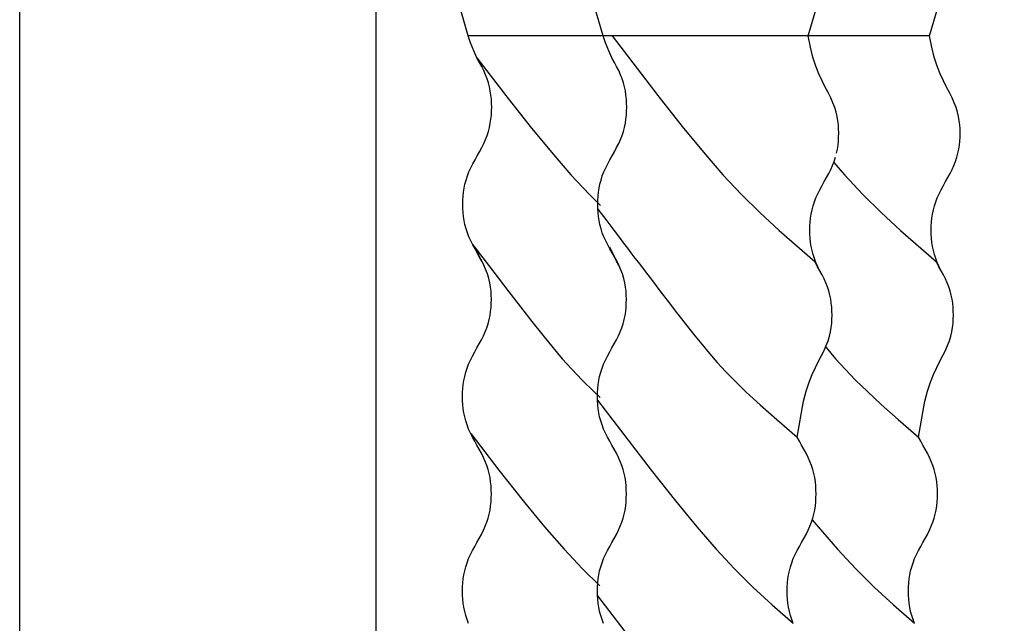
# Model space of a CAD drawing. Extents: x 109.5 to 193.5, y 98 to 157.4.
# Drawn here: x 162.7 to 164, y 118.1 to 118.9 of the extents above; entities that cross this region are included whole.
import ezdxf

# ---------------------------------------------------------------- set-up
doc = ezdxf.new("R2010")
doc.units = 0
doc.header["$MEASUREMENT"] = 0
doc.linetypes.add('CONTINUA', pattern=[0])
doc.layers.add('PROIEZIONI', color=7, linetype='CONTINUA')

msp = doc.modelspace()

# ---------------------------------------------------------------- linework, layer by layer
at = {"layer": 'PROIEZIONI'}
for p, q in [((162.7392, 117.6062), (162.7392, 121.3835)), ((163.2092, 115.2162), (163.2092, 119.4362))]:
    msp.add_line(p, q, dxfattribs=at)
at = {"layer": 'PROIEZIONI', "color": 7}
for p, q in [((163.3304, 118.895), (163.2319, 119.2313)), ((163.5083, 118.895), (163.4099, 119.2313)), ((163.7786, 118.895), (163.877, 119.2313)), ((163.9385, 118.895), (164.0369, 119.2313)), ((163.5781, 118.895), (163.3304, 118.895)), ((163.3335, 118.8855), (163.3304, 118.895)), ((163.7561, 118.895), (163.5083, 118.895)), ((163.5114, 118.8855), (163.5083, 118.895)), ((163.5199, 118.895), (163.5803, 118.8162)), ((163.9385, 118.895), (163.6907, 118.895)), ((163.7813, 118.8799), (163.7786, 118.895)), ((163.9412, 118.8799), (163.9385, 118.895)), ((163.3376, 118.8752), (163.3335, 118.8855)), ((163.3418, 118.8661), (163.3376, 118.8752)), ((163.5155, 118.8752), (163.5114, 118.8855)), ((163.5197, 118.8661), (163.5155, 118.8752)), ((163.7846, 118.8667), (163.7813, 118.8799)), ((163.9445, 118.8667), (163.9412, 118.8799)), ((163.3423, 118.865), (163.3417, 118.866)), ((163.3417, 118.866), (163.3799, 118.8162)), ((163.342, 118.8656), (163.3418, 118.8661)), ((163.3452, 118.8597), (163.3423, 118.865)), ((163.5202, 118.865), (163.5196, 118.866)), ((163.52, 118.8656), (163.5197, 118.8661)), ((163.5232, 118.8597), (163.5202, 118.865)), ((163.7884, 118.855), (163.7846, 118.8667)), ((163.9484, 118.855), (163.9445, 118.8667)), ((163.3481, 118.8543), (163.3452, 118.8597)), ((163.3508, 118.849), (163.3481, 118.8543)), ((163.3532, 118.8436), (163.3508, 118.849)), ((163.526, 118.8543), (163.5232, 118.8597)), ((163.5287, 118.849), (163.526, 118.8543)), ((163.5312, 118.8436), (163.5287, 118.849)), ((163.7925, 118.8447), (163.7884, 118.855)), ((163.9524, 118.8447), (163.9484, 118.855)), ((163.3553, 118.8383), (163.3532, 118.8436)), ((163.357, 118.833), (163.3553, 118.8383)), ((163.5332, 118.8383), (163.5312, 118.8436)), ((163.535, 118.833), (163.5332, 118.8383)), ((163.7967, 118.8356), (163.7925, 118.8447)), ((163.8008, 118.8274), (163.7967, 118.8356)), ((163.9567, 118.8356), (163.9524, 118.8447)), ((163.9608, 118.8274), (163.9567, 118.8356)), ((163.3584, 118.8276), (163.357, 118.833)), ((163.3595, 118.8223), (163.3584, 118.8276)), ((163.3603, 118.8169), (163.3595, 118.8223)), ((163.5364, 118.8276), (163.535, 118.833)), ((163.5375, 118.8223), (163.5364, 118.8276)), ((163.5383, 118.8169), (163.5375, 118.8223)), ((163.8047, 118.82), (163.8008, 118.8274)), ((163.9647, 118.82), (163.9608, 118.8274)), ((163.3609, 118.8116), (163.3603, 118.8169)), ((163.3612, 118.8063), (163.3609, 118.8116)), ((163.3799, 118.8162), (163.4119, 118.7756)), ((163.5388, 118.8116), (163.5383, 118.8169)), ((163.5391, 118.8063), (163.5388, 118.8116)), ((163.5803, 118.8162), (163.6123, 118.7756)), ((163.8082, 118.8131), (163.8047, 118.82)), ((163.8111, 118.8066), (163.8082, 118.8131)), ((163.9681, 118.8131), (163.9647, 118.82)), ((163.971, 118.8066), (163.9681, 118.8131)), ((163.3609, 118.7903), (163.3612, 118.7956)), ((163.3613, 118.8009), (163.3612, 118.8063)), ((163.3612, 118.7956), (163.3613, 118.8009)), ((163.5388, 118.7903), (163.5391, 118.7956)), ((163.5392, 118.8009), (163.5391, 118.8063)), ((163.5391, 118.7956), (163.5392, 118.8009)), ((163.8134, 118.8004), (163.8111, 118.8066)), ((163.8153, 118.7944), (163.8134, 118.8004)), ((163.9734, 118.8004), (163.971, 118.8066)), ((163.9752, 118.7944), (163.9734, 118.8004)), ((163.3595, 118.7796), (163.3603, 118.7849)), ((163.3603, 118.7849), (163.3609, 118.7903)), ((163.5375, 118.7796), (163.5383, 118.7849)), ((163.5383, 118.7849), (163.5388, 118.7903)), ((163.8167, 118.7887), (163.8153, 118.7944)), ((163.8176, 118.7831), (163.8167, 118.7887)), ((163.8183, 118.7776), (163.8176, 118.7831)), ((163.9766, 118.7887), (163.9752, 118.7944)), ((163.9776, 118.7831), (163.9766, 118.7887)), ((163.9782, 118.7776), (163.9776, 118.7831)), ((163.357, 118.7689), (163.3584, 118.7742)), ((163.3584, 118.7742), (163.3595, 118.7796)), ((163.4119, 118.7756), (163.4401, 118.7414)), ((163.535, 118.7689), (163.5364, 118.7742)), ((163.5364, 118.7742), (163.5375, 118.7796)), ((163.6123, 118.7756), (163.6405, 118.7414)), ((163.8186, 118.7722), (163.8183, 118.7776)), ((163.8188, 118.7669), (163.8186, 118.7722)), ((163.9786, 118.7722), (163.9782, 118.7776)), ((163.9787, 118.7669), (163.9786, 118.7722)), ((163.3508, 118.7529), (163.3532, 118.7582)), ((163.3532, 118.7582), (163.3553, 118.7636)), ((163.3553, 118.7636), (163.357, 118.7689)), ((163.5287, 118.7529), (163.5312, 118.7582)), ((163.5312, 118.7582), (163.5332, 118.7636)), ((163.5332, 118.7636), (163.535, 118.7689)), ((163.8183, 118.7562), (163.8186, 118.7615)), ((163.8186, 118.7615), (163.8188, 118.7669)), ((163.9783, 118.7562), (163.9786, 118.7615)), ((163.9786, 118.7615), (163.9787, 118.7669)), ((163.3452, 118.7422), (163.3481, 118.7476)), ((163.3481, 118.7476), (163.3508, 118.7529)), ((163.5232, 118.7422), (163.526, 118.7476)), ((163.526, 118.7476), (163.5287, 118.7529)), ((163.8159, 118.7402), (163.817, 118.7455)), ((163.817, 118.7455), (163.8178, 118.7509)), ((163.8178, 118.7509), (163.8183, 118.7562)), ((163.9758, 118.7402), (163.9769, 118.7455)), ((163.9769, 118.7455), (163.9777, 118.7509)), ((163.9777, 118.7509), (163.9783, 118.7562)), ((163.3364, 118.7262), (163.3393, 118.7315)), ((163.3393, 118.7315), (163.3423, 118.7369)), ((163.3423, 118.7369), (163.3452, 118.7422)), ((163.4401, 118.7414), (163.4657, 118.7119)), ((163.5143, 118.7262), (163.5172, 118.7315)), ((163.5172, 118.7315), (163.5202, 118.7369)), ((163.5202, 118.7369), (163.5232, 118.7422)), ((163.6405, 118.7414), (163.6661, 118.7119)), ((163.8127, 118.7295), (163.8145, 118.7348)), ((163.9727, 118.7295), (163.9744, 118.7348)), ((163.9744, 118.7348), (163.9758, 118.7402)), ((163.3313, 118.7155), (163.3337, 118.7209)), ((163.3337, 118.7209), (163.3364, 118.7262)), ((163.5092, 118.7155), (163.5116, 118.7209)), ((163.5116, 118.7209), (163.5143, 118.7262)), ((163.8056, 118.7135), (163.8083, 118.7188)), ((163.8083, 118.7188), (163.8107, 118.7242)), ((163.8107, 118.7242), (163.8127, 118.7295)), ((163.8121, 118.7279), (163.8261, 118.7119)), ((163.9655, 118.7135), (163.9682, 118.7188)), ((163.9682, 118.7188), (163.9706, 118.7242)), ((163.9706, 118.7242), (163.9727, 118.7295)), ((163.3261, 118.6995), (163.3275, 118.7048)), ((163.3275, 118.7048), (163.3292, 118.7102)), ((163.3292, 118.7102), (163.3313, 118.7155)), ((163.4657, 118.7119), (163.49, 118.686)), ((163.504, 118.6995), (163.5054, 118.7048)), ((163.5054, 118.7048), (163.5071, 118.7102)), ((163.5071, 118.7102), (163.5092, 118.7155)), ((163.6661, 118.7119), (163.6904, 118.686)), ((163.7997, 118.7028), (163.8027, 118.7082)), ((163.8027, 118.7082), (163.8056, 118.7135)), ((163.8261, 118.7119), (163.8504, 118.686)), ((163.9596, 118.7028), (163.9626, 118.7082)), ((163.9626, 118.7082), (163.9655, 118.7135)), ((163.3242, 118.6888), (163.325, 118.6942)), ((163.325, 118.6942), (163.3261, 118.6995)), ((163.5021, 118.6888), (163.5029, 118.6942)), ((163.5029, 118.6942), (163.504, 118.6995)), ((163.7911, 118.6868), (163.7938, 118.6921)), ((163.7938, 118.6921), (163.7967, 118.6975)), ((163.7967, 118.6975), (163.7997, 118.7028)), ((163.9511, 118.6868), (163.9538, 118.6921)), ((163.9538, 118.6921), (163.9566, 118.6975)), ((163.9566, 118.6975), (163.9596, 118.7028)), ((163.3233, 118.6782), (163.3236, 118.6835)), ((163.3236, 118.6835), (163.3242, 118.6888)), ((163.49, 118.686), (163.5049, 118.6713)), ((163.5012, 118.6782), (163.5015, 118.6835)), ((163.5015, 118.6835), (163.5021, 118.6888)), ((163.6904, 118.686), (163.7147, 118.662)), ((163.7866, 118.6761), (163.7887, 118.6815)), ((163.7887, 118.6815), (163.7911, 118.6868)), ((163.8504, 118.686), (163.8746, 118.662)), ((163.9466, 118.6761), (163.9486, 118.6815)), ((163.9486, 118.6815), (163.9511, 118.6868)), ((163.3232, 118.6728), (163.3233, 118.6782)), ((163.3233, 118.6675), (163.3232, 118.6728)), ((163.3236, 118.6621), (163.3233, 118.6675)), ((163.5011, 118.6728), (163.5012, 118.6782)), ((163.5012, 118.6675), (163.5011, 118.6728)), ((163.5015, 118.6621), (163.5012, 118.6675)), ((163.5013, 118.6664), (163.513, 118.651)), ((163.7835, 118.6655), (163.7849, 118.6708)), ((163.7849, 118.6708), (163.7866, 118.6761)), ((163.9434, 118.6655), (163.9448, 118.6708)), ((163.9448, 118.6708), (163.9466, 118.6761)), ((163.3242, 118.6568), (163.3236, 118.6621)), ((163.325, 118.6515), (163.3242, 118.6568)), ((163.5021, 118.6568), (163.5015, 118.6621)), ((163.5029, 118.6515), (163.5021, 118.6568)), ((163.7147, 118.662), (163.74, 118.6386)), ((163.781, 118.6494), (163.7816, 118.6548)), ((163.7816, 118.6548), (163.7824, 118.6601)), ((163.7824, 118.6601), (163.7835, 118.6655)), ((163.8746, 118.662), (163.9, 118.6386)), ((163.941, 118.6494), (163.9415, 118.6548)), ((163.9415, 118.6548), (163.9423, 118.6601)), ((163.9423, 118.6601), (163.9434, 118.6655)), ((163.3261, 118.6461), (163.325, 118.6515)), ((163.3275, 118.6408), (163.3261, 118.6461)), ((163.3292, 118.6355), (163.3275, 118.6408)), ((163.504, 118.6461), (163.5029, 118.6515)), ((163.5054, 118.6408), (163.504, 118.6461)), ((163.5071, 118.6355), (163.5054, 118.6408)), ((163.513, 118.651), (163.5221, 118.639)), ((163.7806, 118.6388), (163.7807, 118.6441)), ((163.7807, 118.6441), (163.781, 118.6494)), ((163.9406, 118.6388), (163.9407, 118.6441)), ((163.9407, 118.6441), (163.941, 118.6494)), ((163.3313, 118.6301), (163.3292, 118.6355)), ((163.3337, 118.6248), (163.3313, 118.6301)), ((163.5092, 118.6301), (163.5071, 118.6355)), ((163.5116, 118.6248), (163.5092, 118.6301)), ((163.5221, 118.639), (163.5293, 118.6295)), ((163.5293, 118.6295), (163.5351, 118.6219)), ((163.74, 118.6386), (163.787, 118.5976)), ((163.7807, 118.6334), (163.7806, 118.6388)), ((163.781, 118.6281), (163.7807, 118.6334)), ((163.7816, 118.6227), (163.781, 118.6281)), ((163.9, 118.6386), (163.947, 118.5976)), ((163.9407, 118.6334), (163.9406, 118.6388)), ((163.941, 118.6281), (163.9407, 118.6334)), ((163.9415, 118.6227), (163.941, 118.6281)), ((163.3364, 118.6194), (163.3337, 118.6248)), ((163.3361, 118.6201), (163.3394, 118.6157)), ((163.3393, 118.6141), (163.3364, 118.6194)), ((163.343, 118.6082), (163.3389, 118.6164)), ((163.3423, 118.6088), (163.3393, 118.6141)), ((163.3394, 118.6157), (163.3466, 118.6062)), ((163.5143, 118.6194), (163.5116, 118.6248)), ((163.5172, 118.6141), (163.5143, 118.6194)), ((163.5209, 118.6082), (163.5168, 118.6164)), ((163.5202, 118.6088), (163.5172, 118.6141)), ((163.5351, 118.6219), (163.5401, 118.6153)), ((163.5401, 118.6153), (163.5449, 118.609)), ((163.7824, 118.6174), (163.7816, 118.6227)), ((163.7835, 118.6121), (163.7824, 118.6174)), ((163.9423, 118.6174), (163.9415, 118.6227)), ((163.9434, 118.6121), (163.9423, 118.6174)), ((163.3452, 118.6034), (163.3423, 118.6088)), ((163.3469, 118.6008), (163.343, 118.6082)), ((163.3481, 118.5981), (163.3452, 118.6034)), ((163.3466, 118.6062), (163.357, 118.5926)), ((163.5232, 118.6034), (163.5202, 118.6088)), ((163.5248, 118.6008), (163.5209, 118.6082)), ((163.526, 118.5981), (163.5232, 118.6034)), ((163.5449, 118.609), (163.5501, 118.6021)), ((163.5501, 118.6021), (163.5564, 118.5939)), ((163.7849, 118.6067), (163.7835, 118.6121)), ((163.7866, 118.6014), (163.7849, 118.6067)), ((163.7887, 118.5961), (163.7866, 118.6014)), ((163.9448, 118.6067), (163.9434, 118.6121)), ((163.9466, 118.6014), (163.9448, 118.6067)), ((163.9486, 118.5961), (163.9466, 118.6014)), ((163.3503, 118.5939), (163.3469, 118.6008)), ((163.3508, 118.5927), (163.3481, 118.5981)), ((163.3532, 118.5874), (163.3503, 118.5939)), ((163.3532, 118.5874), (163.3508, 118.5927)), ((163.357, 118.5926), (163.3698, 118.576)), ((163.5283, 118.5939), (163.5248, 118.6008)), ((163.5287, 118.5927), (163.526, 118.5981)), ((163.5312, 118.5874), (163.5283, 118.5939)), ((163.5312, 118.5874), (163.5287, 118.5927)), ((163.5564, 118.5939), (163.5641, 118.5838)), ((163.7879, 118.5961), (163.787, 118.5976)), ((163.7908, 118.5907), (163.7879, 118.5961)), ((163.7911, 118.5907), (163.7887, 118.5961)), ((163.7938, 118.5854), (163.7908, 118.5907)), ((163.7938, 118.5854), (163.7911, 118.5907)), ((163.9478, 118.5961), (163.947, 118.5976)), ((163.9508, 118.5907), (163.9478, 118.5961)), ((163.9511, 118.5907), (163.9486, 118.5961)), ((163.9538, 118.5854), (163.9508, 118.5907)), ((163.9538, 118.5854), (163.9511, 118.5907)), ((163.3556, 118.5812), (163.3532, 118.5874)), ((163.3574, 118.5752), (163.3556, 118.5812)), ((163.3588, 118.5695), (163.3574, 118.5752)), ((163.3698, 118.576), (163.3841, 118.5574)), ((163.5335, 118.5812), (163.5312, 118.5874)), ((163.5353, 118.5752), (163.5335, 118.5812)), ((163.5367, 118.5695), (163.5353, 118.5752)), ((163.5641, 118.5838), (163.5731, 118.572)), ((163.7945, 118.5842), (163.7938, 118.5854)), ((163.7967, 118.58), (163.7938, 118.5854)), ((163.7994, 118.5747), (163.7967, 118.58)), ((163.9544, 118.5842), (163.9538, 118.5854)), ((163.9566, 118.58), (163.9538, 118.5854)), ((163.9594, 118.5747), (163.9566, 118.58)), ((163.3598, 118.5639), (163.3588, 118.5695)), ((163.3605, 118.5584), (163.3598, 118.5639)), ((163.5377, 118.5639), (163.5367, 118.5695)), ((163.5384, 118.5584), (163.5377, 118.5639)), ((163.5731, 118.572), (163.5831, 118.5589)), ((163.8018, 118.5694), (163.7994, 118.5747)), ((163.8039, 118.564), (163.8018, 118.5694)), ((163.8056, 118.5587), (163.8039, 118.564)), ((163.9618, 118.5694), (163.9594, 118.5747)), ((163.9638, 118.564), (163.9618, 118.5694)), ((163.9656, 118.5587), (163.9638, 118.564)), ((163.3608, 118.553), (163.3605, 118.5584)), ((163.3609, 118.5477), (163.3608, 118.553)), ((163.3841, 118.5574), (163.3993, 118.5379)), ((163.5387, 118.553), (163.5384, 118.5584)), ((163.5388, 118.5477), (163.5387, 118.553)), ((163.5831, 118.5589), (163.5938, 118.5449)), ((163.807, 118.5534), (163.8056, 118.5587)), ((163.8081, 118.548), (163.807, 118.5534)), ((163.967, 118.5534), (163.9656, 118.5587)), ((163.9681, 118.548), (163.967, 118.5534)), ((163.3599, 118.5316), (163.3605, 118.537)), ((163.3605, 118.537), (163.3608, 118.5423)), ((163.3608, 118.5423), (163.3609, 118.5477)), ((163.3993, 118.5379), (163.4144, 118.5185)), ((163.5379, 118.5316), (163.5384, 118.537)), ((163.5384, 118.537), (163.5387, 118.5423)), ((163.5387, 118.5423), (163.5388, 118.5477)), ((163.5938, 118.5449), (163.605, 118.5305)), ((163.8089, 118.5427), (163.8081, 118.548)), ((163.8095, 118.5373), (163.8089, 118.5427)), ((163.8098, 118.532), (163.8095, 118.5373)), ((163.9689, 118.5427), (163.9681, 118.548)), ((163.9694, 118.5373), (163.9689, 118.5427)), ((163.9697, 118.532), (163.9694, 118.5373)), ((163.358, 118.521), (163.3591, 118.5263)), ((163.3591, 118.5263), (163.3599, 118.5316)), ((163.536, 118.521), (163.5371, 118.5263)), ((163.5371, 118.5263), (163.5379, 118.5316)), ((163.605, 118.5305), (163.6163, 118.516)), ((163.8099, 118.5267), (163.8098, 118.532)), ((163.8098, 118.5213), (163.8099, 118.5267)), ((163.9698, 118.5267), (163.9697, 118.532)), ((163.9697, 118.5213), (163.9698, 118.5267)), ((163.3528, 118.505), (163.3549, 118.5103)), ((163.3549, 118.5103), (163.3566, 118.5156)), ((163.3566, 118.5156), (163.358, 118.521)), ((163.4144, 118.5185), (163.4288, 118.5004)), ((163.5308, 118.505), (163.5328, 118.5103)), ((163.5328, 118.5103), (163.5346, 118.5156)), ((163.5346, 118.5156), (163.536, 118.521)), ((163.6163, 118.516), (163.6274, 118.502)), ((163.8078, 118.5049), (163.8088, 118.5105)), ((163.8088, 118.5105), (163.8095, 118.5159)), ((163.8095, 118.5159), (163.8098, 118.5213)), ((163.9678, 118.5049), (163.9687, 118.5105)), ((163.9687, 118.5105), (163.9694, 118.5159)), ((163.9694, 118.5159), (163.9697, 118.5213)), ((163.3477, 118.4943), (163.3504, 118.4996)), ((163.3504, 118.4996), (163.3528, 118.505)), ((163.4288, 118.5004), (163.4418, 118.4842)), ((163.5256, 118.4943), (163.5283, 118.4996)), ((163.5283, 118.4996), (163.5308, 118.505)), ((163.6274, 118.502), (163.6381, 118.4887)), ((163.8046, 118.4931), (163.8064, 118.4991)), ((163.8064, 118.4991), (163.8078, 118.5049)), ((163.9645, 118.4931), (163.9664, 118.4991)), ((163.9664, 118.4991), (163.9678, 118.5049)), ((163.3418, 118.4836), (163.3448, 118.4889)), ((163.3448, 118.4889), (163.3477, 118.4943)), ((163.4418, 118.4842), (163.4542, 118.4695)), ((163.5198, 118.4836), (163.5228, 118.4889)), ((163.5228, 118.4889), (163.5256, 118.4943)), ((163.6381, 118.4887), (163.6482, 118.4764)), ((163.7993, 118.4804), (163.8022, 118.4869)), ((163.8015, 118.4851), (163.8022, 118.4842)), ((163.8022, 118.4869), (163.8046, 118.4931)), ((163.8022, 118.4842), (163.8146, 118.4695)), ((163.9593, 118.4804), (163.9622, 118.4869)), ((163.9622, 118.4869), (163.9645, 118.4931)), ((163.3333, 118.4676), (163.336, 118.4729)), ((163.336, 118.4729), (163.3389, 118.4783)), ((163.3389, 118.4783), (163.3418, 118.4836)), ((163.5112, 118.4676), (163.5139, 118.4729)), ((163.5139, 118.4729), (163.5168, 118.4783)), ((163.5168, 118.4783), (163.5198, 118.4836)), ((163.6482, 118.4764), (163.6584, 118.4646)), ((163.792, 118.4661), (163.7959, 118.4735)), ((163.7959, 118.4735), (163.7993, 118.4804)), ((163.9519, 118.4661), (163.9558, 118.4735)), ((163.9558, 118.4735), (163.9593, 118.4804)), ((163.3288, 118.4569), (163.3309, 118.4622)), ((163.3309, 118.4622), (163.3333, 118.4676)), ((163.4542, 118.4695), (163.4668, 118.4555)), ((163.5067, 118.4569), (163.5088, 118.4622)), ((163.5088, 118.4622), (163.5112, 118.4676)), ((163.6584, 118.4646), (163.6694, 118.4526)), ((163.7879, 118.4579), (163.792, 118.4661)), ((163.8146, 118.4695), (163.8271, 118.4555)), ((163.9478, 118.4579), (163.9519, 118.4661)), ((163.3246, 118.4409), (163.3257, 118.4462)), ((163.3257, 118.4462), (163.3271, 118.4516)), ((163.3271, 118.4516), (163.3288, 118.4569)), ((163.4668, 118.4555), (163.4804, 118.4413)), ((163.5025, 118.4409), (163.5036, 118.4462)), ((163.5036, 118.4462), (163.505, 118.4516)), ((163.505, 118.4516), (163.5067, 118.4569)), ((163.6694, 118.4526), (163.682, 118.4398)), ((163.7796, 118.4385), (163.7837, 118.4488)), ((163.7837, 118.4488), (163.7879, 118.4579)), ((163.8271, 118.4555), (163.8408, 118.4413)), ((163.9395, 118.4385), (163.9436, 118.4488)), ((163.9436, 118.4488), (163.9478, 118.4579)), ((163.3232, 118.4302), (163.3238, 118.4356)), ((163.3238, 118.4356), (163.3246, 118.4409)), ((163.4804, 118.4413), (163.496, 118.4261)), ((163.5011, 118.4302), (163.5017, 118.4356)), ((163.5017, 118.4356), (163.5025, 118.4409)), ((163.682, 118.4398), (163.6969, 118.4254)), ((163.7758, 118.4269), (163.7796, 118.4385)), ((163.8408, 118.4413), (163.8564, 118.4261)), ((163.9357, 118.4269), (163.9395, 118.4385)), ((163.3228, 118.4195), (163.3229, 118.4249)), ((163.3229, 118.4142), (163.3228, 118.4195)), ((163.3229, 118.4249), (163.3232, 118.4302)), ((163.496, 118.4261), (163.5044, 118.4183)), ((163.5007, 118.4195), (163.5008, 118.4249)), ((163.5008, 118.4142), (163.5007, 118.4195)), ((163.5008, 118.4249), (163.5011, 118.4302)), ((163.6969, 118.4254), (163.715, 118.4088)), ((163.7724, 118.4136), (163.7758, 118.4269)), ((163.8564, 118.4261), (163.8748, 118.409)), ((163.9324, 118.4136), (163.9357, 118.4269)), ((163.3232, 118.4089), (163.3229, 118.4142)), ((163.3238, 118.4035), (163.3232, 118.4089)), ((163.5008, 118.4147), (163.5714, 118.3227)), ((163.5011, 118.4089), (163.5008, 118.4142)), ((163.5017, 118.4035), (163.5011, 118.4089)), ((163.715, 118.4088), (163.7371, 118.3893)), ((163.7639, 118.3662), (163.7724, 118.4136)), ((163.8748, 118.409), (163.897, 118.3893)), ((163.9238, 118.3662), (163.9324, 118.4136)), ((163.3246, 118.3982), (163.3238, 118.4035)), ((163.3257, 118.3929), (163.3246, 118.3982)), ((163.5025, 118.3982), (163.5017, 118.4035)), ((163.5036, 118.3929), (163.5025, 118.3982)), ((163.3271, 118.3875), (163.3257, 118.3929)), ((163.3288, 118.3822), (163.3271, 118.3875)), ((163.3309, 118.3768), (163.3288, 118.3822)), ((163.505, 118.3875), (163.5036, 118.3929)), ((163.5067, 118.3822), (163.505, 118.3875)), ((163.5088, 118.3768), (163.5067, 118.3822)), ((163.7371, 118.3893), (163.7639, 118.3662)), ((163.897, 118.3893), (163.9238, 118.3662)), ((163.3333, 118.3715), (163.3309, 118.3768)), ((163.336, 118.3662), (163.3333, 118.3715)), ((163.3339, 118.371), (163.3709, 118.3227)), ((163.5112, 118.3715), (163.5088, 118.3768)), ((163.5139, 118.3662), (163.5112, 118.3715)), ((163.3389, 118.3608), (163.336, 118.3662)), ((163.3418, 118.3555), (163.3389, 118.3608)), ((163.3448, 118.3501), (163.3418, 118.3555)), ((163.5168, 118.3608), (163.5139, 118.3662)), ((163.5198, 118.3555), (163.5168, 118.3608)), ((163.5228, 118.3501), (163.5198, 118.3555)), ((163.7668, 118.3608), (163.7639, 118.3662)), ((163.7698, 118.3555), (163.7668, 118.3608)), ((163.7728, 118.3501), (163.7698, 118.3555)), ((163.9267, 118.3608), (163.9238, 118.3662)), ((163.9297, 118.3555), (163.9267, 118.3608)), ((163.9327, 118.3501), (163.9297, 118.3555)), ((163.3477, 118.3448), (163.3448, 118.3501)), ((163.3504, 118.3395), (163.3477, 118.3448)), ((163.5256, 118.3448), (163.5228, 118.3501)), ((163.5283, 118.3395), (163.5256, 118.3448)), ((163.7756, 118.3448), (163.7728, 118.3501)), ((163.7783, 118.3395), (163.7756, 118.3448)), ((163.9356, 118.3448), (163.9327, 118.3501)), ((163.9383, 118.3395), (163.9356, 118.3448)), ((163.3528, 118.3341), (163.3504, 118.3395)), ((163.3549, 118.3288), (163.3528, 118.3341)), ((163.3566, 118.3235), (163.3549, 118.3288)), ((163.5308, 118.3341), (163.5283, 118.3395)), ((163.5328, 118.3288), (163.5308, 118.3341)), ((163.5346, 118.3235), (163.5328, 118.3288)), ((163.7808, 118.3341), (163.7783, 118.3395)), ((163.7828, 118.3288), (163.7808, 118.3341)), ((163.7846, 118.3235), (163.7828, 118.3288)), ((163.9407, 118.3341), (163.9383, 118.3395)), ((163.9428, 118.3288), (163.9407, 118.3341)), ((163.9445, 118.3235), (163.9428, 118.3288)), ((163.358, 118.3181), (163.3566, 118.3235)), ((163.3591, 118.3128), (163.358, 118.3181)), ((163.3709, 118.3227), (163.4029, 118.2821)), ((163.536, 118.3181), (163.5346, 118.3235)), ((163.5371, 118.3128), (163.536, 118.3181)), ((163.5714, 118.3227), (163.6034, 118.2821)), ((163.786, 118.3181), (163.7846, 118.3235)), ((163.7871, 118.3128), (163.786, 118.3181)), ((163.9459, 118.3181), (163.9445, 118.3235)), ((163.947, 118.3128), (163.9459, 118.3181)), ((163.3599, 118.3074), (163.3591, 118.3128)), ((163.3605, 118.3021), (163.3599, 118.3074)), ((163.5379, 118.3074), (163.5371, 118.3128)), ((163.5384, 118.3021), (163.5379, 118.3074)), ((163.7879, 118.3074), (163.7871, 118.3128)), ((163.7884, 118.3021), (163.7879, 118.3074)), ((163.9478, 118.3074), (163.947, 118.3128)), ((163.9484, 118.3021), (163.9478, 118.3074)), ((163.3608, 118.2968), (163.3605, 118.3021)), ((163.3609, 118.2914), (163.3608, 118.2968)), ((163.3608, 118.2861), (163.3609, 118.2914)), ((163.5387, 118.2968), (163.5384, 118.3021)), ((163.5388, 118.2914), (163.5387, 118.2968)), ((163.5387, 118.2861), (163.5388, 118.2914)), ((163.7887, 118.2968), (163.7884, 118.3021)), ((163.7888, 118.2914), (163.7887, 118.2968)), ((163.7887, 118.2861), (163.7888, 118.2914)), ((163.9487, 118.2968), (163.9484, 118.3021)), ((163.9488, 118.2914), (163.9487, 118.2968)), ((163.9487, 118.2861), (163.9488, 118.2914)), ((163.3599, 118.2754), (163.3605, 118.2808)), ((163.3605, 118.2808), (163.3608, 118.2861)), ((163.4029, 118.2821), (163.4311, 118.2478)), ((163.5379, 118.2754), (163.5384, 118.2808)), ((163.5384, 118.2808), (163.5387, 118.2861)), ((163.6034, 118.2821), (163.6316, 118.2478)), ((163.7879, 118.2754), (163.7884, 118.2808)), ((163.7884, 118.2808), (163.7887, 118.2861)), ((163.9478, 118.2754), (163.9484, 118.2808)), ((163.9484, 118.2808), (163.9487, 118.2861)), ((163.3566, 118.2594), (163.358, 118.2647)), ((163.358, 118.2647), (163.3591, 118.2701)), ((163.3591, 118.2701), (163.3599, 118.2754)), ((163.5346, 118.2594), (163.536, 118.2647)), ((163.536, 118.2647), (163.5371, 118.2701)), ((163.5371, 118.2701), (163.5379, 118.2754)), ((163.7846, 118.2594), (163.786, 118.2647)), ((163.786, 118.2647), (163.7871, 118.2701)), ((163.7871, 118.2701), (163.7879, 118.2754)), ((163.9445, 118.2594), (163.9459, 118.2647)), ((163.9459, 118.2647), (163.947, 118.2701)), ((163.947, 118.2701), (163.9478, 118.2754)), ((163.3528, 118.2487), (163.3549, 118.2541)), ((163.3549, 118.2541), (163.3566, 118.2594)), ((163.5308, 118.2487), (163.5328, 118.2541)), ((163.5328, 118.2541), (163.5346, 118.2594)), ((163.7808, 118.2487), (163.7828, 118.2541)), ((163.7828, 118.2541), (163.7846, 118.2594)), ((163.7838, 118.2571), (163.7915, 118.2478)), ((163.9407, 118.2487), (163.9428, 118.2541)), ((163.9428, 118.2541), (163.9445, 118.2594)), ((163.3448, 118.2327), (163.3477, 118.238)), ((163.3477, 118.238), (163.3504, 118.2434)), ((163.3504, 118.2434), (163.3528, 118.2487)), ((163.4311, 118.2478), (163.4568, 118.2184)), ((163.5228, 118.2327), (163.5256, 118.238)), ((163.5256, 118.238), (163.5283, 118.2434)), ((163.5283, 118.2434), (163.5308, 118.2487)), ((163.6316, 118.2478), (163.6572, 118.2184)), ((163.7728, 118.2327), (163.7756, 118.238)), ((163.7756, 118.238), (163.7783, 118.2434)), ((163.7783, 118.2434), (163.7808, 118.2487)), ((163.7915, 118.2478), (163.8171, 118.2184)), ((163.9327, 118.2327), (163.9356, 118.238)), ((163.9356, 118.238), (163.9383, 118.2434)), ((163.9383, 118.2434), (163.9407, 118.2487)), ((163.3389, 118.222), (163.3418, 118.2274)), ((163.3418, 118.2274), (163.3448, 118.2327)), ((163.5168, 118.222), (163.5198, 118.2274)), ((163.5198, 118.2274), (163.5228, 118.2327)), ((163.7668, 118.222), (163.7698, 118.2274)), ((163.7698, 118.2274), (163.7728, 118.2327)), ((163.9267, 118.222), (163.9297, 118.2274)), ((163.9297, 118.2274), (163.9327, 118.2327)), ((163.3333, 118.2114), (163.336, 118.2167)), ((163.336, 118.2167), (163.3389, 118.222)), ((163.4568, 118.2184), (163.4811, 118.1924)), ((163.5112, 118.2114), (163.5139, 118.2167)), ((163.5139, 118.2167), (163.5168, 118.222)), ((163.6572, 118.2184), (163.6815, 118.1924)), ((163.7612, 118.2114), (163.7639, 118.2167)), ((163.7639, 118.2167), (163.7668, 118.222)), ((163.8171, 118.2184), (163.8414, 118.1924)), ((163.9211, 118.2114), (163.9238, 118.2167)), ((163.9238, 118.2167), (163.9267, 118.222)), ((163.3271, 118.1953), (163.3288, 118.2007)), ((163.3288, 118.2007), (163.3309, 118.206)), ((163.3309, 118.206), (163.3333, 118.2114)), ((163.505, 118.1953), (163.5067, 118.2007)), ((163.5067, 118.2007), (163.5088, 118.206)), ((163.5088, 118.206), (163.5112, 118.2114)), ((163.755, 118.1953), (163.7567, 118.2007)), ((163.7567, 118.2007), (163.7588, 118.206)), ((163.7588, 118.206), (163.7612, 118.2114)), ((163.9149, 118.1953), (163.9166, 118.2007)), ((163.9166, 118.2007), (163.9187, 118.206)), ((163.9187, 118.206), (163.9211, 118.2114)), ((163.3246, 118.1847), (163.3257, 118.19)), ((163.3257, 118.19), (163.3271, 118.1953)), ((163.4811, 118.1924), (163.5037, 118.1701)), ((163.5025, 118.1847), (163.5036, 118.19)), ((163.5036, 118.19), (163.505, 118.1953)), ((163.6815, 118.1924), (163.7057, 118.1685)), ((163.7525, 118.1847), (163.7536, 118.19)), ((163.7536, 118.19), (163.755, 118.1953)), ((163.8414, 118.1924), (163.8656, 118.1685)), ((163.9124, 118.1847), (163.9135, 118.19)), ((163.9135, 118.19), (163.9149, 118.1953)), ((163.3229, 118.1687), (163.3232, 118.174)), ((163.3232, 118.174), (163.3238, 118.1793)), ((163.3238, 118.1793), (163.3246, 118.1847)), ((163.5008, 118.1687), (163.5011, 118.174)), ((163.5011, 118.174), (163.5017, 118.1793)), ((163.5017, 118.1793), (163.5025, 118.1847)), ((163.7508, 118.1687), (163.7511, 118.174)), ((163.7511, 118.174), (163.7517, 118.1793)), ((163.7517, 118.1793), (163.7525, 118.1847)), ((163.9107, 118.1687), (163.9111, 118.174)), ((163.9111, 118.174), (163.9116, 118.1793)), ((163.9116, 118.1793), (163.9124, 118.1847)), ((163.3228, 118.1633), (163.3229, 118.1687)), ((163.3229, 118.158), (163.3228, 118.1633)), ((163.5007, 118.1633), (163.5008, 118.1687)), ((163.5008, 118.158), (163.5007, 118.1633)), ((163.7057, 118.1685), (163.7311, 118.1451)), ((163.7507, 118.1633), (163.7508, 118.1687)), ((163.7508, 118.158), (163.7507, 118.1633)), ((163.8656, 118.1685), (163.891, 118.1451)), ((163.9106, 118.1633), (163.9107, 118.1687)), ((163.9107, 118.158), (163.9106, 118.1633)), ((163.3232, 118.1526), (163.3229, 118.158)), ((163.3238, 118.1473), (163.3232, 118.1526)), ((163.3246, 118.142), (163.3238, 118.1473)), ((163.5011, 118.1526), (163.5008, 118.158)), ((163.5009, 118.1569), (163.5743, 118.0612)), ((163.5017, 118.1473), (163.5011, 118.1526)), ((163.5025, 118.142), (163.5017, 118.1473)), ((163.7511, 118.1526), (163.7508, 118.158)), ((163.7517, 118.1473), (163.7511, 118.1526)), ((163.7525, 118.142), (163.7517, 118.1473)), ((163.9111, 118.1526), (163.9107, 118.158)), ((163.9116, 118.1473), (163.9111, 118.1526)), ((163.9124, 118.142), (163.9116, 118.1473)), ((163.3257, 118.1366), (163.3246, 118.142)), ((163.3271, 118.1313), (163.3257, 118.1366)), ((163.5036, 118.1366), (163.5025, 118.142)), ((163.505, 118.1313), (163.5036, 118.1366)), ((163.7311, 118.1451), (163.7586, 118.1211)), ((163.7536, 118.1366), (163.7525, 118.142)), ((163.755, 118.1313), (163.7536, 118.1366)), ((163.891, 118.1451), (163.9185, 118.1211)), ((163.9135, 118.1366), (163.9124, 118.142)), ((163.9149, 118.1313), (163.9135, 118.1366)), ((163.3288, 118.1259), (163.3271, 118.1313)), ((163.3309, 118.1206), (163.3288, 118.1259)), ((163.5067, 118.1259), (163.505, 118.1313)), ((163.5088, 118.1206), (163.5067, 118.1259)), ((163.7567, 118.1259), (163.755, 118.1313)), ((163.7588, 118.1206), (163.7567, 118.1259)), ((163.9166, 118.1259), (163.9149, 118.1313)), ((163.9187, 118.1206), (163.9166, 118.1259))]:
    msp.add_line(p, q, dxfattribs=at)

doc.saveas('drawing.dxf')
